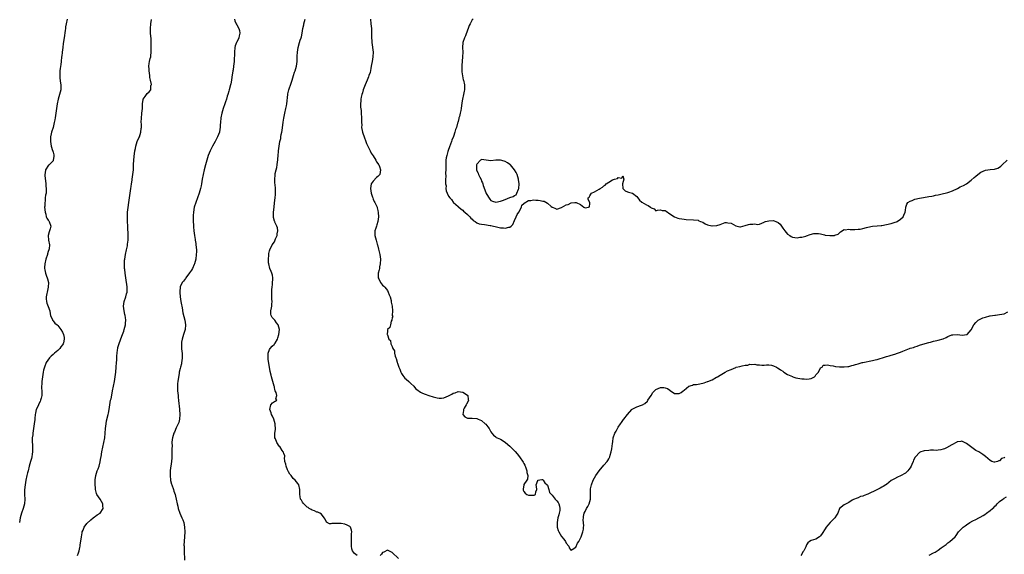
# Model space of a CAD drawing. Units: inches. Extents: x 2556000 to 2559000, y 1515000 to 1518000.
# Drawn here: x 2557803 to 2558221, y 1516490 to 1516717 of the extents above; entities that cross this region are included whole.
import ezdxf

# ---------------------------------------------------------------- set-up
doc = ezdxf.new("R2010")
doc.units = ezdxf.units.IN
doc.header["$MEASUREMENT"] = 0
doc.layers.add('LD25561515_10ft', color=53, linetype='Continuous')

msp = doc.modelspace()

# ---------------------------------------------------------------- linework, layer by layer
at = {"layer": 'LD25561515_10ft'}
for points, elevation in [([(2557822.93, 1516717), (2557822.54, 1516715), (2557822.31, 1516713.69), (2557822.25, 1516713), (2557822.14, 1516712.14), (2557821.66, 1516709), (2557821.34, 1516706.66), (2557821.13, 1516705), (2557820.84, 1516703), (2557820.68, 1516701.32), (2557820.63, 1516701), (2557820.47, 1516699), (2557820.24, 1516697.76), (2557820.07, 1516696.07), (2557819.89, 1516695), (2557819.85, 1516693), (2557819.93, 1516691.93), (2557820.22, 1516689.78), (2557820.28, 1516689), (2557820.25, 1516688.25), (2557820.24, 1516687), (2557819.81, 1516685), (2557819.24, 1516683), (2557818.76, 1516681), (2557818.44, 1516679), (2557818.19, 1516677), (2557817.91, 1516675), (2557817.77, 1516674.23), (2557817.51, 1516673), (2557817, 1516671), (2557816.41, 1516669), (2557816.25, 1516668.25), (2557815.96, 1516667), (2557815.9, 1516666.1), (2557815.86, 1516665), (2557816.02, 1516664.02), (2557816.2, 1516663), (2557816.79, 1516661.21), (2557816.85, 1516661), (2557816.85, 1516660.85), (2557817, 1516660.39), (2557817.27, 1516659.27), (2557817.37, 1516659), (2557817.37, 1516658.63), (2557817.11, 1516657), (2557817, 1516656.82), (2557815.3, 1516655), (2557815.14, 1516654.86), (2557813.74, 1516653), (2557813.61, 1516651.61), (2557813.45, 1516651), (2557813.46, 1516650.54), (2557813.96, 1516647), (2557813.97, 1516645.97), (2557814.15, 1516645), (2557814.06, 1516644.06), (2557814.08, 1516643), (2557813.86, 1516642.14), (2557813.72, 1516641), (2557813.6, 1516639.6), (2557813.46, 1516639), (2557813.48, 1516637.48), (2557813.44, 1516637), (2557813.61, 1516635), (2557813.92, 1516634.08), (2557814.14, 1516633), (2557814.36, 1516632.36), (2557815, 1516631.52), (2557815.19, 1516631.19), (2557815.33, 1516631), (2557816.05, 1516629), (2557815.79, 1516627.79), (2557815.55, 1516627), (2557815.4, 1516626.6), (2557815, 1516625), (2557815.14, 1516623), (2557815.46, 1516621), (2557815.29, 1516619.29), (2557815.28, 1516619), (2557815, 1516618.22), (2557814.71, 1516617.29), (2557814.63, 1516617), (2557813.92, 1516615), (2557813.45, 1516613), (2557813.42, 1516611.42), (2557813.42, 1516611), (2557813.57, 1516610.43), (2557813.84, 1516609), (2557814.12, 1516608.12), (2557814.65, 1516606.65), (2557815.02, 1516605), (2557814.99, 1516603), (2557814.53, 1516601), (2557814.36, 1516600.36), (2557814.09, 1516599), (2557814.04, 1516598.04), (2557814.18, 1516597), (2557814.32, 1516596.32), (2557815, 1516594.84), (2557815.57, 1516593), (2557815.72, 1516591.72), (2557815.94, 1516591), (2557816.76, 1516589.24), (2557816.81, 1516589), (2557816.89, 1516588.88), (2557817, 1516588.82), (2557817.79, 1516587.79), (2557818.78, 1516587), (2557819, 1516586.81), (2557820.35, 1516585), (2557821, 1516583.95), (2557821.4, 1516583), (2557821.68, 1516581.68), (2557821.71, 1516581), (2557821.41, 1516579.41), (2557821.29, 1516579), (2557821, 1516578.49), (2557820.33, 1516577.67), (2557819.91, 1516577), (2557819, 1516576.12), (2557817.65, 1516575), (2557817, 1516574.42), (2557816.22, 1516573.78), (2557815.54, 1516573), (2557814.12, 1516571), (2557813.31, 1516569), (2557813, 1516567.72), (2557812.81, 1516567), (2557812.46, 1516565), (2557812.21, 1516563), (2557812.23, 1516561.77), (2557812.16, 1516561), (2557812.12, 1516560.12), (2557812.25, 1516559), (2557812.27, 1516557.73), (2557812.2, 1516557), (2557811.92, 1516555.92), (2557811.71, 1516555), (2557811.48, 1516554.52), (2557811, 1516553.41), (2557810.65, 1516552.65), (2557809.83, 1516551), (2557809.53, 1516549.53), (2557809.37, 1516549), (2557809.27, 1516547.28), (2557809.2, 1516546.8), (2557809.05, 1516545), (2557808.74, 1516543), (2557808.41, 1516541), (2557808.35, 1516540.35), (2557808.19, 1516539), (2557808.16, 1516537.84), (2557808.2, 1516537), (2557808.26, 1516536.26), (2557808.28, 1516535), (2557808.22, 1516533), (2557808.07, 1516532.07), (2557807.95, 1516531), (2557807.8, 1516530.2), (2557807.49, 1516529), (2557806.91, 1516527), (2557806.38, 1516525), (2557806.2, 1516524.2), (2557805.9, 1516523), (2557805.46, 1516521), (2557805.09, 1516519), (2557804.91, 1516516.91), (2557804.93, 1516515), (2557804.98, 1516513), (2557804.85, 1516511), (2557804.34, 1516509), (2557803.6, 1516507), (2557802.98, 1516504.98), (2557802.69, 1516503)], 8780), ([(2557827.4, 1516489), (2557827.82, 1516490.18), (2557828.06, 1516491), (2557828.35, 1516492.35), (2557828.5, 1516493), (2557828.57, 1516493.43), (2557829.02, 1516497), (2557829.32, 1516498.68), (2557829.4, 1516499), (2557829.78, 1516499.78), (2557830.24, 1516501), (2557831.39, 1516502.61), (2557833, 1516504.16), (2557834.05, 1516505), (2557834.55, 1516505.45), (2557835, 1516505.7), (2557835.76, 1516506.24), (2557836.96, 1516507), (2557838.23, 1516509), (2557838.12, 1516510.12), (2557838.08, 1516511), (2557837.06, 1516513), (2557835.66, 1516515), (2557835.41, 1516515.41), (2557835.07, 1516517), (2557835, 1516517.72), (2557834.89, 1516519), (2557834.86, 1516520.86), (2557834.87, 1516521.13), (2557835.12, 1516523), (2557835.77, 1516525), (2557836.14, 1516525.86), (2557836.54, 1516527), (2557837, 1516528.8), (2557837.34, 1516530.66), (2557837.38, 1516531), (2557837.76, 1516533), (2557838.6, 1516537), (2557838.96, 1516539), (2557839.17, 1516541), (2557839.29, 1516543), (2557839.51, 1516545), (2557839.76, 1516546.24), (2557840.44, 1516549), (2557840.54, 1516549.46), (2557840.83, 1516551), (2557841.13, 1516553), (2557841.47, 1516555), (2557841.62, 1516555.62), (2557842.06, 1516557.94), (2557842.29, 1516559), (2557843.04, 1516562.96), (2557843.4, 1516565), (2557843.67, 1516567), (2557843.87, 1516569), (2557844, 1516571), (2557844.03, 1516572.03), (2557844.11, 1516573.89), (2557844.18, 1516575), (2557844.43, 1516576.43), (2557844.47, 1516577), (2557844.54, 1516577.46), (2557845.15, 1516579.15), (2557846.23, 1516582.23), (2557846.46, 1516583), (2557847, 1516584.35), (2557847.22, 1516585), (2557847.75, 1516587), (2557847.75, 1516587.75), (2557847.86, 1516589), (2557847.76, 1516590.24), (2557847.62, 1516591), (2557847.48, 1516591.48), (2557847.2, 1516593), (2557846.91, 1516595), (2557847.17, 1516597), (2557847.98, 1516599), (2557848.26, 1516600.26), (2557848.48, 1516601), (2557848.5, 1516601.5), (2557848.45, 1516603), (2557848.28, 1516604.28), (2557848.2, 1516605), (2557847.64, 1516609), (2557847.45, 1516610.55), (2557847.4, 1516611), (2557847.39, 1516611.39), (2557847.3, 1516613), (2557847.41, 1516614.59), (2557847.45, 1516615), (2557847.83, 1516617), (2557848.27, 1516619), (2557848.59, 1516620.59), (2557848.66, 1516621), (2557848.67, 1516621.33), (2557848.89, 1516623), (2557848.92, 1516624.92), (2557848.8, 1516629), (2557848.69, 1516631), (2557848.62, 1516632.62), (2557848.57, 1516633), (2557848.57, 1516633.43), (2557848.65, 1516635), (2557849.46, 1516641), (2557850.1, 1516645), (2557850.19, 1516645.81), (2557850.35, 1516647), (2557850.59, 1516648.59), (2557850.62, 1516649), (2557850.95, 1516650.95), (2557851.14, 1516653), (2557851.17, 1516654.83), (2557851.22, 1516655.22), (2557851.3, 1516657), (2557851.46, 1516658.54), (2557851.78, 1516661), (2557851.96, 1516662.04), (2557852.1, 1516663), (2557852.77, 1516665), (2557853.49, 1516666.51), (2557853.66, 1516667), (2557854.28, 1516669), (2557854.48, 1516670.48), (2557854.51, 1516671), (2557854.53, 1516672.53), (2557854.49, 1516673), (2557854.55, 1516675), (2557854.74, 1516676.74), (2557854.78, 1516677), (2557854.94, 1516679), (2557854.97, 1516681.03), (2557855.21, 1516682.79), (2557855.32, 1516683), (2557856.1, 1516684.1), (2557856.67, 1516685), (2557857, 1516685.39), (2557857.89, 1516686.11), (2557858.48, 1516687), (2557858.58, 1516688.58), (2557858.74, 1516689), (2557858.76, 1516689.24), (2557858.46, 1516691), (2557858.18, 1516692.18), (2557858.1, 1516693), (2557857.77, 1516695), (2557857.77, 1516695.77), (2557857.66, 1516697), (2557857.83, 1516698.17), (2557857.98, 1516699), (2557858.26, 1516700.26), (2557858.47, 1516701), (2557858.56, 1516701.44), (2557858.68, 1516703), (2557858.68, 1516704.68), (2557858.72, 1516705), (2557858.72, 1516705.28), (2557858.72, 1516707), (2557858.63, 1516708.63), (2557858.37, 1516711), (2557858.34, 1516713), (2557858.52, 1516715), (2557858.78, 1516716.78)], 8770), ([(2557894.09, 1516717), (2557894.26, 1516716.26), (2557894.71, 1516715), (2557895, 1516714.59), (2557895.84, 1516713), (2557896.13, 1516712.13), (2557896.34, 1516711), (2557896.11, 1516709.89), (2557895.91, 1516709), (2557895, 1516707.23), (2557894.87, 1516707), (2557894.38, 1516705.62), (2557894.19, 1516705), (2557894.02, 1516703), (2557894.02, 1516702.02), (2557893.97, 1516699.97), (2557893.89, 1516699), (2557893.7, 1516697), (2557893.49, 1516695.49), (2557893.43, 1516695), (2557893, 1516692.32), (2557892.73, 1516691), (2557892.48, 1516689.52), (2557892.32, 1516689), (2557891.84, 1516687), (2557891.62, 1516686.38), (2557891.27, 1516685), (2557891, 1516684.2), (2557890.65, 1516683), (2557890.21, 1516681.79), (2557889.98, 1516681), (2557889.28, 1516679), (2557888.65, 1516677), (2557888.24, 1516675), (2557888.06, 1516673), (2557888.03, 1516672.03), (2557887.97, 1516671), (2557887.82, 1516670.18), (2557887.64, 1516669), (2557886.9, 1516667), (2557885.83, 1516665), (2557884.71, 1516663), (2557884.14, 1516661.86), (2557883.75, 1516661), (2557882.95, 1516659), (2557882.31, 1516657), (2557881.74, 1516655), (2557881.23, 1516653), (2557880.77, 1516651), (2557880.4, 1516649), (2557880.05, 1516647), (2557879.88, 1516646.12), (2557879.62, 1516645), (2557879.04, 1516642.96), (2557878.37, 1516641), (2557877.65, 1516639), (2557876.98, 1516637), (2557876.61, 1516635), (2557876.5, 1516633.5), (2557876.49, 1516633), (2557876.51, 1516632.51), (2557876.53, 1516631), (2557876.62, 1516629.38), (2557876.7, 1516628.7), (2557876.84, 1516627), (2557877.08, 1516625), (2557877.34, 1516623.34), (2557877.37, 1516623), (2557877.61, 1516621.61), (2557877.68, 1516621), (2557877.86, 1516619), (2557877.86, 1516618.14), (2557877.82, 1516617), (2557877.6, 1516615), (2557877.14, 1516613), (2557877, 1516612.67), (2557876.18, 1516611), (2557875.77, 1516610.23), (2557875, 1516609.11), (2557873.44, 1516607), (2557873.28, 1516606.72), (2557872.38, 1516605.62), (2557871.9, 1516605), (2557871, 1516603.19), (2557870.93, 1516603), (2557870.8, 1516601.2), (2557870.84, 1516600.84), (2557871, 1516598.97), (2557871.32, 1516597), (2557871.58, 1516595.58), (2557871.65, 1516595), (2557871.79, 1516594.21), (2557872.18, 1516592.18), (2557872.92, 1516589.08), (2557873.25, 1516587), (2557873.09, 1516585), (2557872.45, 1516583), (2557872.08, 1516581.92), (2557871.8, 1516581), (2557871.63, 1516579.63), (2557871.51, 1516579), (2557871.5, 1516578.5), (2557871.58, 1516577), (2557871.74, 1516575.74), (2557871.8, 1516575), (2557871.88, 1516573), (2557871.69, 1516571.69), (2557871.63, 1516571), (2557871.54, 1516570.46), (2557871.11, 1516569), (2557871, 1516568.47), (2557870.63, 1516567), (2557870.55, 1516566.55), (2557869.97, 1516563), (2557869.88, 1516562.12), (2557869.83, 1516561), (2557869.91, 1516559.91), (2557869.93, 1516559), (2557870.04, 1516558.04), (2557870.11, 1516557), (2557870.21, 1516556.21), (2557870.31, 1516555), (2557870.46, 1516553.54), (2557870.59, 1516552.59), (2557870.75, 1516551), (2557870.88, 1516549), (2557870.75, 1516547), (2557870.4, 1516545.6), (2557870.16, 1516545), (2557869.33, 1516543.33), (2557868.53, 1516541.47), (2557868.29, 1516541), (2557867.73, 1516539), (2557867.62, 1516538.38), (2557867.51, 1516537), (2557867.54, 1516535.54), (2557867.48, 1516534.52), (2557867.51, 1516533), (2557867.48, 1516531.48), (2557867.45, 1516531), (2557867.41, 1516530.59), (2557867.29, 1516529), (2557866.81, 1516525.19), (2557866.69, 1516523), (2557866.86, 1516521), (2557866.88, 1516520.88), (2557867.34, 1516519.34), (2557867.42, 1516519), (2557868.14, 1516517), (2557868.31, 1516516.31), (2557868.8, 1516515), (2557869, 1516514.16), (2557869.33, 1516513), (2557869.7, 1516511), (2557869.96, 1516509.96), (2557870.16, 1516509), (2557870.86, 1516507), (2557871.74, 1516505), (2557872.1, 1516504.1), (2557872.49, 1516503), (2557872.87, 1516501), (2557872.91, 1516499), (2557872.68, 1516495), (2557872.62, 1516493.38), (2557872.63, 1516493), (2557872.66, 1516492.66), (2557872.66, 1516491), (2557872.85, 1516487)], 8760), ([(2557946.2, 1516489), (2557945, 1516489.81), (2557944.25, 1516491), (2557943.9, 1516491.9), (2557943.8, 1516493), (2557943.81, 1516494.19), (2557943.73, 1516495), (2557943.75, 1516495.75), (2557943.82, 1516497), (2557943.82, 1516498.18), (2557943.87, 1516499), (2557943.75, 1516499.75), (2557943.29, 1516501), (2557943, 1516501.29), (2557941.91, 1516501.91), (2557941, 1516502.3), (2557939.43, 1516502.57), (2557939, 1516502.63), (2557937.36, 1516502.64), (2557937, 1516502.58), (2557935.37, 1516502.63), (2557935, 1516502.49), (2557934.47, 1516502.47), (2557933.15, 1516503.15), (2557932.51, 1516504.51), (2557932.2, 1516505), (2557931, 1516506.61), (2557930.38, 1516507), (2557929.48, 1516507.48), (2557929, 1516507.49), (2557928.06, 1516508.06), (2557927, 1516508.29), (2557926.59, 1516508.59), (2557925.82, 1516509), (2557925.39, 1516509.39), (2557925, 1516509.61), (2557923.49, 1516511), (2557923.3, 1516511.3), (2557923, 1516511.64), (2557922.5, 1516512.5), (2557922.17, 1516513), (2557921.93, 1516514.07), (2557921.79, 1516515), (2557921.85, 1516515.85), (2557921.84, 1516517), (2557921.43, 1516519), (2557921, 1516519.65), (2557920.36, 1516520.36), (2557919.85, 1516521), (2557919, 1516521.79), (2557918.1, 1516523), (2557917.6, 1516523.6), (2557917, 1516524.54), (2557916.85, 1516524.85), (2557916.63, 1516525.37), (2557915.98, 1516527), (2557915.89, 1516527.89), (2557915.51, 1516529), (2557915.34, 1516530.66), (2557915.4, 1516531), (2557915.4, 1516531.4), (2557915, 1516532.34), (2557914.86, 1516532.86), (2557914.8, 1516533), (2557914.31, 1516533.69), (2557913.27, 1516535.27), (2557913, 1516535.5), (2557912.05, 1516537), (2557911.47, 1516538.53), (2557911.26, 1516539), (2557911.2, 1516539.2), (2557911.22, 1516541), (2557911.44, 1516542.56), (2557911.39, 1516545), (2557910.73, 1516547), (2557910.2, 1516548.2), (2557909.75, 1516549), (2557909.67, 1516549.67), (2557909.05, 1516551), (2557909.11, 1516551.11), (2557909.47, 1516553), (2557910.14, 1516553.86), (2557911, 1516554.49), (2557911.36, 1516554.64), (2557912, 1516555), (2557911.63, 1516555.63), (2557912.02, 1516557), (2557911.76, 1516558.24), (2557911.36, 1516559), (2557911.24, 1516559.24), (2557911, 1516560.71), (2557910.94, 1516561), (2557910.39, 1516563), (2557909.77, 1516565), (2557909.61, 1516565.61), (2557909.25, 1516567.25), (2557908.41, 1516572.41), (2557908.36, 1516573), (2557908.35, 1516573.65), (2557908.38, 1516575), (2557909, 1516576.52), (2557909.24, 1516577), (2557910.06, 1516577.94), (2557911, 1516578.86), (2557911.13, 1516579), (2557911.29, 1516579.29), (2557912.35, 1516581), (2557912.53, 1516581.47), (2557912.97, 1516583), (2557913.22, 1516585), (2557912.67, 1516587), (2557911.92, 1516587.92), (2557911.17, 1516589), (2557911, 1516589.22), (2557910.12, 1516590.12), (2557909.68, 1516591), (2557909.54, 1516591.54), (2557909.5, 1516593), (2557909.79, 1516594.21), (2557909.86, 1516595), (2557909.9, 1516595.9), (2557910.03, 1516597), (2557909.98, 1516597.98), (2557909.96, 1516599), (2557909.96, 1516599.96), (2557909.91, 1516601), (2557909.92, 1516602.08), (2557910.04, 1516603), (2557910.24, 1516604.24), (2557910.28, 1516605), (2557910.38, 1516606.38), (2557910.34, 1516607), (2557910.15, 1516608.15), (2557909.9, 1516609), (2557909.66, 1516609.66), (2557909.14, 1516611), (2557908.64, 1516613), (2557908.58, 1516613.42), (2557908.47, 1516615), (2557908.62, 1516616.62), (2557908.63, 1516617), (2557908.68, 1516617.32), (2557909, 1516618.44), (2557909.14, 1516619), (2557910.04, 1516621), (2557911, 1516622.31), (2557911.26, 1516622.74), (2557911.54, 1516623.54), (2557912.15, 1516625), (2557912.24, 1516625.76), (2557912.47, 1516627), (2557912.33, 1516628.33), (2557912.11, 1516629), (2557911.25, 1516630.75), (2557911.15, 1516631), (2557911.13, 1516631.13), (2557910.65, 1516632.65), (2557910.57, 1516633), (2557910.68, 1516635), (2557910.9, 1516637), (2557911.05, 1516638.95), (2557911.33, 1516641), (2557911.5, 1516642.5), (2557911.51, 1516643), (2557911.48, 1516643.48), (2557911.47, 1516645), (2557911.31, 1516646.69), (2557911.22, 1516647.22), (2557911.15, 1516649), (2557911.32, 1516650.68), (2557911.32, 1516651), (2557911.38, 1516651.38), (2557911.74, 1516653), (2557912.01, 1516653.99), (2557912.19, 1516655), (2557912.38, 1516656.38), (2557912.49, 1516657), (2557912.52, 1516657.48), (2557912.64, 1516659), (2557912.77, 1516660.77), (2557912.77, 1516661), (2557912.99, 1516663), (2557913.34, 1516665), (2557913.71, 1516666.29), (2557913.8, 1516667), (2557913.96, 1516667.96), (2557914.22, 1516669), (2557914.34, 1516669.66), (2557914.8, 1516673.2), (2557915.06, 1516674.94), (2557915.48, 1516677), (2557915.94, 1516679), (2557916.13, 1516680.13), (2557916.31, 1516681), (2557916.71, 1516685), (2557916.75, 1516685.25), (2557917, 1516686.31), (2557917.18, 1516687), (2557918.2, 1516689.8), (2557918.56, 1516691), (2557919.12, 1516693), (2557919.59, 1516694.41), (2557919.77, 1516695), (2557920.06, 1516696.06), (2557920.35, 1516697), (2557920.63, 1516699), (2557920.75, 1516701.25), (2557920.87, 1516703), (2557921, 1516703.98), (2557921.16, 1516705), (2557921.72, 1516707), (2557922.03, 1516708.03), (2557922.35, 1516709), (2557922.48, 1516709.52), (2557922.83, 1516711), (2557923.15, 1516713), (2557923.46, 1516714.54), (2557923.54, 1516715), (2557924.08, 1516717)], 8750), ([(2557951.78, 1516717), (2557951.94, 1516715), (2557952.19, 1516713), (2557952.25, 1516712.25), (2557952.3, 1516711), (2557952.27, 1516709.73), (2557952.36, 1516707), (2557952.92, 1516703), (2557952.88, 1516701), (2557952.57, 1516699), (2557952.3, 1516697.7), (2557952.18, 1516697), (2557951.95, 1516695.95), (2557951.64, 1516694.36), (2557951.19, 1516693), (2557951, 1516692.5), (2557950.39, 1516691), (2557949.56, 1516689), (2557948.78, 1516687), (2557948.37, 1516685.63), (2557948.13, 1516685), (2557947.85, 1516683.85), (2557947.71, 1516683), (2557947.73, 1516682.27), (2557947.59, 1516681), (2557947.64, 1516679.64), (2557947.84, 1516678.16), (2557947.91, 1516677), (2557947.99, 1516675), (2557947.95, 1516674.05), (2557947.98, 1516673), (2557948.09, 1516672.09), (2557948.08, 1516671), (2557948.29, 1516669.71), (2557948.45, 1516669), (2557948.57, 1516668.57), (2557949.08, 1516667), (2557949.83, 1516665), (2557950.11, 1516664.11), (2557950.7, 1516663), (2557950.78, 1516662.78), (2557951, 1516662.38), (2557951.69, 1516661), (2557952.09, 1516660.09), (2557953, 1516658.85), (2557954.08, 1516657), (2557954.4, 1516656.4), (2557955, 1516655.61), (2557955.21, 1516655.21), (2557955.33, 1516655), (2557955.6, 1516654.4), (2557956.15, 1516653), (2557955.94, 1516651.94), (2557955.82, 1516651), (2557955, 1516650.17), (2557954.34, 1516649.66), (2557953, 1516648.16), (2557952.18, 1516647), (2557951.99, 1516646.01), (2557951.85, 1516645), (2557951.97, 1516643.97), (2557952.18, 1516643), (2557952.72, 1516641.28), (2557952.79, 1516641), (2557953, 1516640.53), (2557953.44, 1516639.44), (2557953.69, 1516639), (2557954.4, 1516637.6), (2557954.68, 1516637), (2557954.72, 1516636.72), (2557955, 1516635.69), (2557955.15, 1516634.85), (2557955.17, 1516633), (2557954.99, 1516631), (2557954.48, 1516629.52), (2557954.37, 1516629), (2557954.13, 1516628.13), (2557953.74, 1516627), (2557953.68, 1516626.32), (2557953.7, 1516625), (2557954.01, 1516624.01), (2557954.19, 1516623), (2557954.65, 1516621.35), (2557954.76, 1516621), (2557955.21, 1516619.21), (2557955.74, 1516617), (2557955.92, 1516615.92), (2557956.06, 1516615), (2557955.99, 1516613), (2557955.72, 1516611.72), (2557955.6, 1516611), (2557955.53, 1516610.47), (2557955.16, 1516609), (2557955.13, 1516607.13), (2557955.16, 1516607), (2557955.35, 1516606.65), (2557956.1, 1516605), (2557956.47, 1516604.47), (2557957, 1516603.95), (2557957.44, 1516603.44), (2557957.93, 1516603), (2557959, 1516601.64), (2557959.39, 1516601), (2557959.82, 1516599.82), (2557960.14, 1516599), (2557960.6, 1516597.4), (2557960.67, 1516597), (2557960.66, 1516596.66), (2557961.02, 1516594.98), (2557961.13, 1516593), (2557961.04, 1516591.04), (2557961.35, 1516590.65), (2557961, 1516590.15), (2557960.91, 1516589.09), (2557960.68, 1516588.68), (2557960.31, 1516587), (2557960.03, 1516585.97), (2557959.06, 1516585), (2557959, 1516584.44), (2557958.98, 1516583), (2557959, 1516582.87), (2557959.66, 1516581), (2557960.34, 1516580.34), (2557960.43, 1516579), (2557961, 1516577.79), (2557961.32, 1516577), (2557961.97, 1516575.97), (2557962.02, 1516575), (2557962.29, 1516573.71), (2557962.54, 1516573), (2557962.68, 1516572.68), (2557963.13, 1516571.13), (2557963.16, 1516571), (2557963.23, 1516570.77), (2557963.89, 1516569), (2557964.23, 1516568.23), (2557964.7, 1516567), (2557965, 1516566.43), (2557965.54, 1516565.54), (2557965.95, 1516565), (2557966.43, 1516564.43), (2557967, 1516563.9), (2557968.07, 1516563), (2557969, 1516562.1), (2557970.24, 1516561), (2557971, 1516560.02), (2557971.54, 1516559.54), (2557973, 1516558.39), (2557973.96, 1516557.96), (2557975, 1516557.53), (2557976.64, 1516557), (2557978.46, 1516556.46), (2557979, 1516556.26), (2557980.08, 1516556.08), (2557981, 1516555.82), (2557981.95, 1516555.95), (2557983, 1516556.03), (2557985, 1516556.89), (2557985.18, 1516557), (2557986.41, 1516557.59), (2557987, 1516557.94), (2557987.79, 1516558.21), (2557989, 1516558.67), (2557991, 1516558.43), (2557993, 1516557.12), (2557993.11, 1516557), (2557993.37, 1516555.37), (2557993.41, 1516555), (2557993.35, 1516554.65), (2557992.64, 1516553.36), (2557992.48, 1516553), (2557991.62, 1516551.62), (2557991.27, 1516551), (2557991.3, 1516550.7), (2557991.06, 1516549), (2557991.94, 1516547.94), (2557993, 1516547.42), (2557993.36, 1516547.36), (2557995, 1516547.36), (2557997, 1516547.3), (2557997.59, 1516547), (2557999, 1516546.37), (2558000.55, 1516545), (2558000.77, 1516544.77), (2558001.68, 1516543.68), (2558002.19, 1516543), (2558003, 1516541.55), (2558003.34, 1516541), (2558004.1, 1516540.1), (2558005, 1516539.41), (2558005.22, 1516539.22), (2558005.66, 1516539), (2558007, 1516538.44), (2558009, 1516537.22), (2558010.19, 1516536.19), (2558011, 1516535.47), (2558011.48, 1516535), (2558013.22, 1516533.22), (2558014.17, 1516532.17), (2558015.12, 1516531), (2558016.7, 1516528.7), (2558017, 1516528.04), (2558017.37, 1516527.37), (2558017.76, 1516526.24), (2558018.21, 1516525), (2558018.29, 1516524.29), (2558018.62, 1516523), (2558018.51, 1516521.49), (2558018.3, 1516521), (2558017, 1516519.13), (2558016.95, 1516519), (2558016.74, 1516517.26), (2558016.69, 1516517), (2558016.74, 1516516.74), (2558017, 1516516.19), (2558017.56, 1516515.56), (2558018.19, 1516515), (2558019, 1516514.64), (2558019.41, 1516514.59), (2558021, 1516514.58), (2558021.36, 1516514.64), (2558021.92, 1516515), (2558022.1, 1516516.1), (2558022.54, 1516517), (2558022.35, 1516518.35), (2558022.22, 1516519), (2558022.9, 1516520.9), (2558022.88, 1516521), (2558022.93, 1516521.07), (2558024.66, 1516521.34), (2558025, 1516521.32), (2558025.24, 1516521), (2558025.87, 1516519.87), (2558026.89, 1516519), (2558027, 1516518.85), (2558027.63, 1516517), (2558027.83, 1516515.83), (2558028.66, 1516515), (2558029, 1516514.7), (2558030.3, 1516513), (2558031, 1516512.24), (2558031.48, 1516511.48), (2558031.82, 1516511), (2558032.05, 1516509.95), (2558032.3, 1516509), (2558032.2, 1516508.2), (2558031.96, 1516507), (2558031.76, 1516506.24), (2558031.45, 1516505), (2558031.07, 1516503), (2558031.1, 1516501), (2558031.59, 1516499.59), (2558031.81, 1516499), (2558033, 1516497.12), (2558033.96, 1516495.96), (2558034.63, 1516495), (2558035, 1516494.25), (2558036, 1516493), (2558036.26, 1516492.26), (2558037, 1516491.2), (2558037.49, 1516491.49), (2558039, 1516492.54), (2558039.79, 1516494.21), (2558040.25, 1516495), (2558041, 1516496.35), (2558041.3, 1516497), (2558041.75, 1516498.25), (2558042.06, 1516499), (2558042.23, 1516500.23), (2558042.37, 1516501), (2558042.39, 1516501.61), (2558042.21, 1516504.21), (2558042.24, 1516505), (2558042.35, 1516505.65), (2558042.63, 1516507), (2558043, 1516507.65), (2558043.62, 1516509), (2558044.1, 1516509.9), (2558044.73, 1516511), (2558045, 1516511.9), (2558045.26, 1516513), (2558045.23, 1516514.77), (2558045.32, 1516515.32), (2558045.24, 1516517), (2558045.34, 1516517.34), (2558045.67, 1516519), (2558046.47, 1516521), (2558047.49, 1516523), (2558048.96, 1516525.04), (2558051, 1516527.35), (2558052.39, 1516529), (2558052.64, 1516529.36), (2558053, 1516530.04), (2558053.37, 1516530.63), (2558053.52, 1516531), (2558053.68, 1516531.68), (2558054.07, 1516533), (2558054.3, 1516534.3), (2558054.66, 1516536.66), (2558054.69, 1516537.31), (2558054.96, 1516539), (2558055.64, 1516541), (2558056.18, 1516541.82), (2558056.67, 1516543), (2558057, 1516543.49), (2558057.97, 1516545), (2558058.42, 1516545.58), (2558059, 1516546.42), (2558059.25, 1516546.75), (2558059.4, 1516547), (2558060.93, 1516549), (2558062.83, 1516551), (2558063, 1516551.16), (2558063.29, 1516551.29), (2558065, 1516552.19), (2558067, 1516552.84), (2558067.33, 1516553), (2558068.41, 1516553.59), (2558069.44, 1516554.56), (2558069.68, 1516555), (2558070.98, 1516557), (2558071.76, 1516558.24), (2558073, 1516559.61), (2558073.95, 1516559.95), (2558075, 1516560.44), (2558076.38, 1516560.38), (2558077, 1516560.29), (2558077.97, 1516559.97), (2558079, 1516559.26), (2558079.18, 1516559.18), (2558081, 1516557.9), (2558082.17, 1516557.83), (2558083, 1516557.82), (2558083.76, 1516558.24), (2558084.61, 1516559), (2558085, 1516559.26), (2558087, 1516561), (2558088.55, 1516561.45), (2558089, 1516561.66), (2558090.27, 1516561.73), (2558091, 1516561.89), (2558093, 1516562.22), (2558093.56, 1516562.44), (2558095, 1516562.95), (2558095.09, 1516563), (2558097, 1516563.67), (2558098.76, 1516564.76), (2558099, 1516564.87), (2558099.19, 1516565), (2558100.41, 1516565.59), (2558101, 1516566.1), (2558102.54, 1516567), (2558103.51, 1516567.51), (2558105, 1516568.11), (2558106.94, 1516568.94), (2558107.11, 1516569), (2558108.68, 1516569.32), (2558109.65, 1516569.65), (2558111, 1516569.9), (2558112.06, 1516569.94), (2558113, 1516570.28), (2558113.84, 1516570.16), (2558115, 1516570.31), (2558115.9, 1516570.1), (2558117, 1516570), (2558118.07, 1516569.93), (2558119, 1516569.9), (2558120.02, 1516569.98), (2558121, 1516569.98), (2558122.16, 1516569.84), (2558123, 1516569.64), (2558124.27, 1516569), (2558124.72, 1516568.72), (2558125, 1516568.65), (2558125.92, 1516567.92), (2558127, 1516567.29), (2558127.39, 1516567), (2558129, 1516566), (2558131, 1516565.05), (2558131.16, 1516565), (2558132.54, 1516564.54), (2558134.21, 1516564.21), (2558135, 1516564.08), (2558136.02, 1516564.03), (2558137, 1516563.91), (2558138.17, 1516564.17), (2558139, 1516564.2), (2558140.38, 1516565), (2558140.71, 1516565.29), (2558141, 1516565.74), (2558142.07, 1516567), (2558143, 1516568.71), (2558143.61, 1516569), (2558144.08, 1516569.92), (2558145, 1516569.91), (2558145.99, 1516570.01), (2558147, 1516569.73), (2558148.38, 1516569.62), (2558149.3, 1516569.3), (2558151, 1516569.18), (2558152.83, 1516569.17), (2558153, 1516569.15), (2558154.62, 1516569.38), (2558155, 1516569.4), (2558156.27, 1516569.73), (2558157, 1516569.89), (2558157.86, 1516570.14), (2558159, 1516570.51), (2558160.61, 1516571), (2558161, 1516571.1), (2558165, 1516571.88), (2558166.16, 1516572.16), (2558167, 1516572.38), (2558170.55, 1516573.45), (2558171, 1516573.54), (2558172.07, 1516573.92), (2558173, 1516574.09), (2558174.57, 1516574.57), (2558175.64, 1516575), (2558177, 1516575.5), (2558177.86, 1516575.86), (2558180.82, 1516577), (2558181, 1516577.08), (2558182.53, 1516577.47), (2558183, 1516577.76), (2558184.02, 1516577.98), (2558185, 1516578.4), (2558185.43, 1516578.57), (2558189, 1516579.61), (2558189.74, 1516579.74), (2558191, 1516580.11), (2558192.39, 1516580.39), (2558193, 1516580.53), (2558195, 1516581.1), (2558196.34, 1516581.66), (2558197, 1516582.03), (2558198.77, 1516582.77), (2558199, 1516582.85), (2558199.15, 1516582.85), (2558201, 1516582.98), (2558203.3, 1516582.7), (2558205, 1516582.89), (2558205.24, 1516583), (2558207, 1516584.88), (2558208.05, 1516587), (2558209, 1516588.08), (2558209.89, 1516589), (2558211.94, 1516590.06), (2558213, 1516590.36), (2558214.83, 1516590.83), (2558215.08, 1516590.92), (2558217, 1516591.23), (2558217.23, 1516591.23), (2558219, 1516591.44), (2558221, 1516591.75), (2558222.57, 1516592.57)], 8740), ([(2557995.48, 1516717), (2557995, 1516716.69), (2557994.12, 1516715), (2557993.67, 1516714.33), (2557993.29, 1516713), (2557993, 1516712.29), (2557992.15, 1516709.85), (2557991.69, 1516709), (2557991.07, 1516707), (2557990.96, 1516705), (2557991, 1516703), (2557990.94, 1516700.94), (2557990.67, 1516697.33), (2557990.64, 1516696.64), (2557990.65, 1516694.65), (2557990.85, 1516692.85), (2557991.22, 1516691.22), (2557991.28, 1516691), (2557991.69, 1516689), (2557991.76, 1516687.76), (2557991.72, 1516687), (2557991.56, 1516686.44), (2557991.37, 1516685), (2557990.94, 1516683), (2557990.62, 1516681.38), (2557990.3, 1516679), (2557990.15, 1516678.15), (2557989.93, 1516677), (2557989.58, 1516675.58), (2557989.41, 1516675), (2557989.29, 1516674.71), (2557989, 1516673.47), (2557988.88, 1516673.12), (2557988.83, 1516672.83), (2557988.29, 1516671), (2557987.95, 1516670.05), (2557987.71, 1516669), (2557987.06, 1516667.06), (2557986.44, 1516665.56), (2557986.26, 1516665), (2557985.81, 1516663.81), (2557985.35, 1516662.65), (2557984.83, 1516661.17), (2557984.71, 1516660.71), (2557984.23, 1516659), (2557984.01, 1516657.99), (2557983.89, 1516657), (2557983.84, 1516655.84), (2557983.78, 1516655), (2557983.82, 1516654.18), (2557983.79, 1516653), (2557983.71, 1516651.71), (2557983.83, 1516650.17), (2557983.71, 1516649), (2557983.62, 1516647.62), (2557983.71, 1516647), (2557983.9, 1516646.1), (2557983.89, 1516645), (2557984.04, 1516644.04), (2557984.44, 1516643), (2557985, 1516641.73), (2557985.55, 1516641), (2557986.3, 1516640.3), (2557987, 1516639.19), (2557987.15, 1516639), (2557989, 1516637.42), (2557989.18, 1516637.18), (2557990.28, 1516636.28), (2557991, 1516635.79), (2557991.38, 1516635.38), (2557991.88, 1516635), (2557993, 1516634.01), (2557994, 1516633), (2557994.46, 1516632.46), (2557995, 1516631.94), (2557995.46, 1516631.46), (2557996.23, 1516631), (2557997, 1516630.47), (2557998.02, 1516630.02), (2557999, 1516629.85), (2558000.29, 1516629.71), (2558002.66, 1516629.34), (2558003, 1516629.31), (2558004.13, 1516629), (2558004.83, 1516628.83), (2558006.46, 1516628.46), (2558007, 1516628.29), (2558008.27, 1516628.27), (2558009, 1516628.12), (2558010.59, 1516628.59), (2558011, 1516628.61), (2558011.53, 1516629), (2558012.23, 1516629.77), (2558013, 1516631.34), (2558013.72, 1516633), (2558014.08, 1516633.92), (2558014.82, 1516635), (2558015.92, 1516637), (2558016.13, 1516637.87), (2558017, 1516638.58), (2558017.17, 1516638.83), (2558019, 1516639.92), (2558019.92, 1516639.92), (2558021, 1516640.2), (2558022.1, 1516640.1), (2558023, 1516640.09), (2558023.93, 1516639.93), (2558025, 1516639.67), (2558025.56, 1516639.56), (2558027, 1516638.8), (2558028.62, 1516637.38), (2558029, 1516637.07), (2558029.14, 1516637), (2558030.46, 1516636.46), (2558031, 1516636.16), (2558033, 1516636.89), (2558035, 1516638.04), (2558035.8, 1516638.2), (2558037, 1516638.86), (2558038.67, 1516639), (2558039, 1516639.04), (2558039.07, 1516639.07), (2558039.18, 1516639), (2558041, 1516638.22), (2558042.51, 1516637), (2558043, 1516636.77), (2558044.49, 1516637), (2558044.8, 1516637.2), (2558045, 1516638.61), (2558045.02, 1516639), (2558045, 1516639.1), (2558044.35, 1516640.35), (2558044.35, 1516641), (2558044.65, 1516641.35), (2558045, 1516641.89), (2558045.36, 1516642.64), (2558045.66, 1516643), (2558047, 1516643.56), (2558049, 1516644.66), (2558049.4, 1516645), (2558050.39, 1516645.61), (2558051, 1516646.15), (2558051.52, 1516646.48), (2558051.99, 1516647), (2558053, 1516647.7), (2558054.65, 1516648.65), (2558055.49, 1516649), (2558056.68, 1516649.32), (2558057, 1516649.66), (2558058.65, 1516649.35), (2558059, 1516650.44), (2558059.37, 1516649), (2558058.87, 1516647), (2558058.98, 1516645.02), (2558058.99, 1516644.99), (2558059.97, 1516643.97), (2558061, 1516643.53), (2558061.42, 1516643.42), (2558063.07, 1516643.07), (2558063.14, 1516643), (2558065, 1516641.65), (2558065.34, 1516641), (2558066.06, 1516640.06), (2558067.13, 1516639.13), (2558069, 1516638), (2558069.82, 1516637.82), (2558070.82, 1516637), (2558070.93, 1516636.93), (2558071, 1516636.82), (2558072.38, 1516636.38), (2558073, 1516635.54), (2558073.73, 1516635.73), (2558075, 1516635.99), (2558075.71, 1516635.71), (2558077, 1516635.7), (2558077.35, 1516635.35), (2558079, 1516634.26), (2558080.91, 1516632.91), (2558082.35, 1516632.35), (2558083, 1516632.2), (2558084.04, 1516632.04), (2558085, 1516631.95), (2558085.89, 1516631.89), (2558089, 1516631.75), (2558091, 1516631.48), (2558091.31, 1516631.31), (2558092.06, 1516631), (2558093, 1516630.63), (2558093.99, 1516630), (2558095, 1516629.59), (2558096.84, 1516629.16), (2558097, 1516629.11), (2558099, 1516629.34), (2558100.31, 1516629.69), (2558101, 1516630.01), (2558102.49, 1516630.49), (2558103, 1516630.58), (2558103.58, 1516630.42), (2558105, 1516630.32), (2558107, 1516629.13), (2558108.67, 1516628.67), (2558109, 1516628.71), (2558111, 1516629.21), (2558112.34, 1516629.66), (2558113, 1516629.83), (2558114.19, 1516629.81), (2558115, 1516630.05), (2558116.23, 1516629.77), (2558117, 1516629.91), (2558119, 1516630.66), (2558119.17, 1516630.83), (2558119.63, 1516631), (2558121, 1516631.31), (2558123, 1516631.35), (2558123.29, 1516631.29), (2558124.05, 1516631), (2558125, 1516630.52), (2558125.82, 1516629.82), (2558126.39, 1516629), (2558126.61, 1516628.61), (2558127, 1516628.09), (2558127.76, 1516627), (2558129, 1516625.6), (2558129.99, 1516625), (2558130.53, 1516624.53), (2558131, 1516624.29), (2558132.11, 1516624.11), (2558133, 1516624.04), (2558134.25, 1516624.25), (2558135, 1516624.35), (2558136.79, 1516624.79), (2558137, 1516624.82), (2558138.61, 1516625.39), (2558140.12, 1516625.88), (2558141, 1516625.92), (2558142.09, 1516625.91), (2558143, 1516625.69), (2558144.67, 1516625.33), (2558145, 1516625.23), (2558146.97, 1516624.97), (2558148.93, 1516625.07), (2558149, 1516625.1), (2558150.44, 1516625.56), (2558151, 1516626.13), (2558151.47, 1516626.53), (2558153, 1516627.55), (2558153.48, 1516627.48), (2558155, 1516627.75), (2558155.63, 1516627.63), (2558157, 1516627.62), (2558157.59, 1516627.59), (2558159, 1516627.67), (2558159.77, 1516627.77), (2558161, 1516628.07), (2558162.44, 1516628.44), (2558163, 1516628.61), (2558165, 1516629.01), (2558167, 1516629.2), (2558168.67, 1516629.33), (2558169, 1516629.34), (2558171, 1516629.7), (2558173, 1516630.19), (2558174.71, 1516630.71), (2558175.17, 1516630.83), (2558175.51, 1516631), (2558177, 1516631.96), (2558178.01, 1516633), (2558178.36, 1516633.64), (2558178.92, 1516635), (2558179, 1516635.63), (2558179.22, 1516637), (2558179.65, 1516638.35), (2558180.12, 1516639), (2558181, 1516639.6), (2558181.94, 1516639.94), (2558183, 1516640.43), (2558185, 1516640.93), (2558186.77, 1516641.23), (2558189, 1516641.57), (2558190.2, 1516641.8), (2558191, 1516641.93), (2558191.83, 1516642.17), (2558193, 1516642.37), (2558193.48, 1516642.52), (2558195.16, 1516642.84), (2558195.95, 1516643), (2558197, 1516643.3), (2558197.51, 1516643.51), (2558199, 1516644.02), (2558201.08, 1516645), (2558202.31, 1516645.69), (2558203, 1516645.93), (2558203.66, 1516646.34), (2558205, 1516647), (2558207, 1516648.48), (2558208.29, 1516649.71), (2558209, 1516650.28), (2558209.82, 1516651), (2558211, 1516651.88), (2558213, 1516652.81), (2558215, 1516653.09), (2558216.82, 1516653.17), (2558218.3, 1516653.7), (2558219, 1516654.13), (2558219.5, 1516654.5), (2558220.09, 1516655), (2558222.23, 1516657)], 8730), ([(2558221.21, 1516530.79), (2558221, 1516530.5), (2558219.81, 1516530.19), (2558219, 1516529.21), (2558218.76, 1516529.24), (2558218.09, 1516529), (2558217, 1516528.74), (2558216.68, 1516528.68), (2558215.78, 1516529), (2558215, 1516529.35), (2558213.05, 1516531.05), (2558211.9, 1516531.9), (2558210.21, 1516533), (2558209, 1516533.67), (2558205, 1516536.56), (2558204.72, 1516536.72), (2558204.1, 1516537), (2558203, 1516537.54), (2558202.59, 1516537.41), (2558201, 1516537.28), (2558200.86, 1516537.14), (2558200.61, 1516537), (2558199, 1516536.18), (2558197.23, 1516535.23), (2558197, 1516535.08), (2558195.62, 1516534.38), (2558195, 1516534.27), (2558194.07, 1516533.93), (2558193, 1516533.83), (2558192.3, 1516533.7), (2558191, 1516533.71), (2558189.74, 1516533.74), (2558189, 1516533.68), (2558187, 1516533.47), (2558186.62, 1516533.38), (2558185.55, 1516533), (2558185, 1516532.75), (2558183.27, 1516531), (2558183.16, 1516530.84), (2558182.46, 1516529.54), (2558182.26, 1516529), (2558181.74, 1516527.74), (2558181.41, 1516527), (2558181, 1516526.29), (2558180.45, 1516525.55), (2558180.01, 1516525), (2558179, 1516524.07), (2558177, 1516522.91), (2558175.69, 1516522.31), (2558174.36, 1516521.64), (2558173.23, 1516521), (2558173, 1516520.83), (2558171, 1516519.22), (2558170.7, 1516519), (2558169.64, 1516518.36), (2558169, 1516518.01), (2558168.32, 1516517.68), (2558166.92, 1516516.92), (2558163.08, 1516515.08), (2558161.46, 1516514.55), (2558161, 1516514.19), (2558159.91, 1516514.09), (2558159, 1516513.52), (2558158.59, 1516513.41), (2558157, 1516512.75), (2558156.46, 1516512.46), (2558155, 1516511.54), (2558153.93, 1516511), (2558153.32, 1516510.68), (2558153, 1516510.55), (2558151.06, 1516509), (2558151, 1516508.92), (2558150.32, 1516507), (2558149.82, 1516506.18), (2558149.07, 1516505), (2558147, 1516503.01), (2558146.06, 1516501.93), (2558145.39, 1516501), (2558145, 1516500.32), (2558143.64, 1516498.36), (2558143, 1516497.31), (2558142.83, 1516497.17), (2558142.53, 1516497), (2558141, 1516495.9), (2558139, 1516495.38), (2558138.34, 1516495), (2558137.55, 1516494.45), (2558137, 1516493.52), (2558136.88, 1516493.12), (2558136.71, 1516492.71), (2558135.93, 1516491), (2558135.48, 1516490.52), (2558135, 1516489.52), (2558134.58, 1516489)], 8750), ([(2558189.09, 1516489.09), (2558191, 1516490.1), (2558191.61, 1516490.39), (2558192.48, 1516491), (2558193, 1516491.32), (2558194.26, 1516492.26), (2558196.31, 1516493.69), (2558197, 1516494.41), (2558197.88, 1516495), (2558199, 1516495.92), (2558200.13, 1516497), (2558200.55, 1516497.45), (2558201.63, 1516499), (2558203, 1516500.46), (2558203.55, 1516501), (2558204.45, 1516501.55), (2558205, 1516502.05), (2558206.39, 1516503), (2558207.73, 1516503.73), (2558209, 1516504.36), (2558210.14, 1516505), (2558210.76, 1516505.24), (2558212.06, 1516505.94), (2558213.22, 1516506.78), (2558213.46, 1516507), (2558215, 1516508.13), (2558215.96, 1516509), (2558216.54, 1516509.46), (2558217, 1516510), (2558217.54, 1516510.46), (2558217.96, 1516511), (2558219, 1516511.91), (2558220.35, 1516513), (2558220.76, 1516513.24), (2558221, 1516513.44), (2558222.01, 1516513.99)], 8760), ([(2557963.78, 1516487.78), (2557961, 1516490.25), (2557959, 1516491.27), (2557957.56, 1516490.44), (2557957, 1516490.22), (2557956.47, 1516489.53), (2557955.88, 1516489)], 8750)]:
    msp.add_lwpolyline(points, dxfattribs=dict(at, elevation=elevation))
at = {"layer": 'LD25561515_10ft', "elevation": 8730}
msp.add_lwpolyline([(2558012.39, 1516641.61), (2558013, 1516642.08), (2558013.71, 1516642.29), (2558014.04, 1516643), (2558014.68, 1516644.68), (2558014.87, 1516645), (2558014.99, 1516647), (2558014.76, 1516648.76), (2558014.76, 1516649), (2558014.13, 1516651), (2558013.74, 1516651.75), (2558013, 1516653), (2558011.27, 1516655), (2558011.14, 1516655.14), (2558011, 1516655.26), (2558009.98, 1516655.98), (2558009, 1516656.55), (2558008.61, 1516656.61), (2558007, 1516657.01), (2558005, 1516657), (2558003, 1516656.78), (2558001, 1516656.98), (2557999, 1516657.31), (2557998.84, 1516657.16), (2557998.59, 1516657), (2557997, 1516655.4), (2557996.89, 1516655), (2557996.87, 1516653), (2557996.89, 1516652.89), (2557997, 1516652.52), (2557997.59, 1516651.59), (2557997.67, 1516651), (2557998.21, 1516649.79), (2557998.77, 1516648.77), (2557999, 1516648.15), (2557999.42, 1516647.42), (2557999.51, 1516647), (2557999.75, 1516646.25), (2558000.45, 1516644.45), (2558001, 1516642.9), (2558002.53, 1516640.53), (2558003, 1516639.91), (2558003.65, 1516639.65), (2558005, 1516639.26), (2558007, 1516639.6), (2558007.95, 1516639.95), (2558009, 1516640.29), (2558011, 1516641.11)], close=True, dxfattribs=at)

doc.saveas('drawing.dxf')
